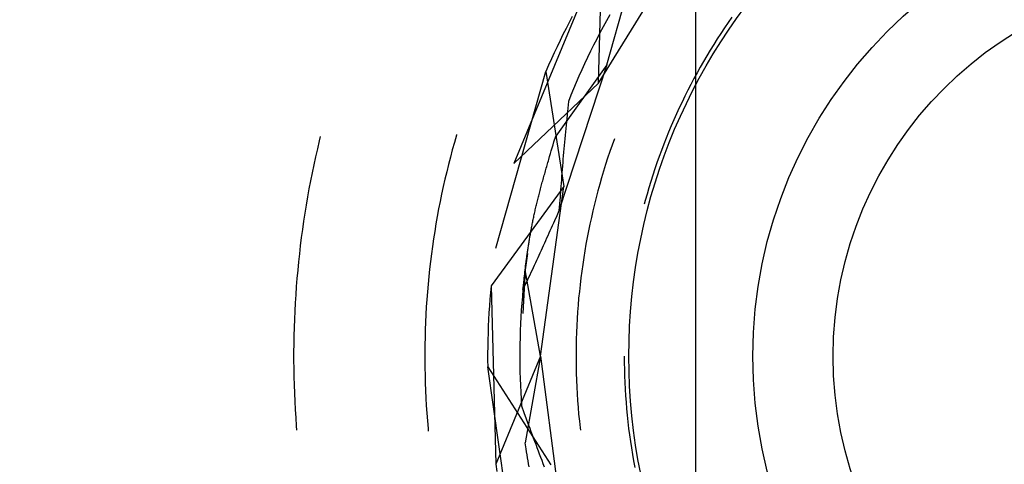
# Model space of a CAD drawing. Units: millimetres. Extents: x 0 to 841, y 0 to 594.
# Drawn here: x 226 to 228, y 420 to 421 of the extents above; entities that cross this region are included whole.
import ezdxf

# ---------------------------------------------------------------- set-up
doc = ezdxf.new("R2010")
doc.units = ezdxf.units.MM
doc.layers.add('LAYER_1', color=179, linetype='Continuous')
doc.layers.add('SLD-0', color=179, linetype='Continuous')

msp = doc.modelspace()

# ---------------------------------------------------------------- linework, layer by layer
at = {"layer": 'LAYER_1'}
msp.add_line((227.136, 469.7061), (227.136, 403.2537), dxfattribs=at)
at = {"layer": 'SLD-0'}
for p, q in [((226.9249, 420.801), (227.1217, 421.1183)), ((226.9249, 420.801), (226.9316, 421.0554)), ((226.9433, 420.8407), (226.9951, 421.0247)), ((226.8891, 420.985), (226.7403, 420.6258)), ((226.8678, 420.9462), (226.861, 420.9331)), ((226.9494, 420.9493), (226.9421, 420.9362)), ((227.2154, 420.9446), (227.2072, 420.9328)), ((226.8542, 420.92), (226.8476, 420.9068)), ((226.861, 420.9331), (226.8542, 420.92)), ((226.9349, 420.9232), (226.9279, 420.91)), ((226.9421, 420.9362), (226.9349, 420.9232)), ((227.1992, 420.921), (227.1913, 420.9091)), ((227.2072, 420.9328), (227.1992, 420.921)), ((226.8476, 420.9068), (226.8411, 420.8935)), ((226.921, 420.8968), (226.9142, 420.8835)), ((226.9279, 420.91), (226.921, 420.8968)), ((227.1835, 420.8971), (227.1758, 420.885)), ((227.1913, 420.9091), (227.1835, 420.8971)), ((226.8347, 420.8802), (226.8285, 420.8669)), ((226.8411, 420.8935), (226.8347, 420.8802)), ((226.9142, 420.8835), (226.9076, 420.8701)), ((227.1758, 420.885), (227.1683, 420.8728)), ((226.8224, 420.8534), (226.8164, 420.8399)), ((226.8285, 420.8669), (226.8224, 420.8534)), ((226.9011, 420.8567), (226.8947, 420.8432)), ((226.9076, 420.8701), (226.9011, 420.8567)), ((227.1609, 420.8606), (227.1536, 420.8482)), ((227.1683, 420.8728), (227.1609, 420.8606)), ((226.8164, 420.8399), (226.8105, 420.8264)), ((226.9433, 420.8407), (226.8317, 420.6855)), ((226.9433, 420.8407), (226.8388, 420.5231)), ((226.8947, 420.8432), (226.8884, 420.8296)), ((227.1465, 420.8358), (227.1396, 420.8233)), ((227.1536, 420.8482), (227.1465, 420.8358)), ((226.7011, 420.4412), (226.8105, 420.8264)), ((226.8105, 420.8264), (226.8492, 420.5761)), ((226.8823, 420.816), (226.8764, 420.8024)), ((226.8884, 420.8296), (226.8823, 420.816)), ((227.1327, 420.8107), (227.1261, 420.7981)), ((227.1396, 420.8233), (227.1327, 420.8107)), ((226.9249, 420.801), (226.7403, 420.6258)), ((226.8705, 420.7886), (226.8648, 420.7748)), ((226.8764, 420.8024), (226.8705, 420.7886)), ((227.1261, 420.7981), (227.1195, 420.7853)), ((226.8648, 420.7748), (226.8593, 420.761)), ((227.1131, 420.7725), (227.1068, 420.7597)), ((227.1195, 420.7853), (227.1131, 420.7725)), ((226.8579, 420.7463), (226.8564, 420.7316)), ((226.8593, 420.761), (226.8579, 420.7463)), ((227.1007, 420.7467), (227.0948, 420.7337)), ((227.1068, 420.7597), (227.1007, 420.7467)), ((226.8564, 420.7316), (226.855, 420.7168)), ((227.0948, 420.7337), (227.0889, 420.7207)), ((226.8536, 420.7021), (226.8529, 420.6947)), ((226.8543, 420.7095), (226.8536, 420.7021)), ((226.855, 420.7168), (226.8543, 420.7095)), ((227.0833, 420.7075), (227.0777, 420.6943)), ((227.0889, 420.7207), (227.0833, 420.7075)), ((226.3191, 420.6848), (226.3168, 420.6754)), ((226.6156, 420.6877), (226.611, 420.6718)), ((226.616, 420.6892), (226.6156, 420.6877)), ((226.8279, 420.6727), (226.8317, 420.6855)), ((226.8516, 420.6799), (226.8509, 420.6725)), ((226.8522, 420.6873), (226.8516, 420.6799)), ((226.8529, 420.6947), (226.8522, 420.6873)), ((227.0723, 420.6811), (227.0671, 420.6678)), ((227.0777, 420.6943), (227.0723, 420.6811)), ((226.3168, 420.6754), (226.3127, 420.658)), ((226.611, 420.6718), (226.6066, 420.6559)), ((226.8222, 420.6536), (226.8241, 420.66)), ((226.8241, 420.66), (226.826, 420.6663)), ((226.826, 420.6663), (226.8279, 420.6727)), ((226.8502, 420.6651), (226.8496, 420.6577)), ((226.8509, 420.6725), (226.8502, 420.6651)), ((226.9545, 420.6658), (226.9496, 420.6518)), ((226.9595, 420.6798), (226.9545, 420.6658)), ((227.0671, 420.6678), (227.062, 420.6544)), ((226.3087, 420.6406), (226.3049, 420.6231)), ((226.3127, 420.658), (226.3087, 420.6406)), ((226.6023, 420.6399), (226.5982, 420.6238)), ((226.6066, 420.6559), (226.6023, 420.6399)), ((226.8166, 420.6346), (226.8185, 420.6409)), ((226.8185, 420.6409), (226.8203, 420.6473)), ((226.8203, 420.6473), (226.8222, 420.6536)), ((226.8483, 420.6429), (226.8476, 420.6354)), ((226.8489, 420.6503), (226.8483, 420.6429)), ((226.8496, 420.6577), (226.8489, 420.6503)), ((226.9449, 420.6377), (226.9403, 420.6235)), ((226.9496, 420.6518), (226.9449, 420.6377)), ((227.0571, 420.6409), (227.0523, 420.6275)), ((227.062, 420.6544), (227.0571, 420.6409)), ((226.3049, 420.6231), (226.3013, 420.6056)), ((226.5982, 420.6238), (226.5943, 420.6078)), ((226.8103, 420.6128), (226.8112, 420.6159)), ((226.8112, 420.6159), (226.8121, 420.619)), ((226.8121, 420.619), (226.813, 420.6221)), ((226.813, 420.6221), (226.8139, 420.6252)), ((226.8139, 420.6252), (226.8148, 420.6283)), ((226.8148, 420.6283), (226.8157, 420.6315)), ((226.8157, 420.6315), (226.8166, 420.6346)), ((226.8464, 420.6205), (226.8458, 420.6131)), ((226.847, 420.628), (226.8464, 420.6205)), ((226.8476, 420.6354), (226.847, 420.628)), ((226.9403, 420.6235), (226.9359, 420.6093)), ((227.0523, 420.6275), (227.0477, 420.6139)), ((226.3013, 420.6056), (226.2978, 420.5881)), ((226.5943, 420.6078), (226.5905, 420.5917)), ((226.8042, 420.5913), (226.8051, 420.5943)), ((226.8051, 420.5943), (226.8059, 420.5974)), ((226.8059, 420.5974), (226.8068, 420.6004)), ((226.8068, 420.6004), (226.8077, 420.6035)), ((226.8077, 420.6035), (226.8085, 420.6066)), ((226.8085, 420.6066), (226.8094, 420.6097)), ((226.8094, 420.6097), (226.8103, 420.6128)), ((226.8446, 420.5981), (226.844, 420.5906)), ((226.8452, 420.6056), (226.8446, 420.5981)), ((226.8458, 420.6131), (226.8452, 420.6056)), ((226.9317, 420.595), (226.9276, 420.5807)), ((226.9359, 420.6093), (226.9317, 420.595)), ((227.0432, 420.6003), (227.0388, 420.5867)), ((227.0477, 420.6139), (227.0432, 420.6003)), ((226.2978, 420.5881), (226.2944, 420.5705)), ((226.5868, 420.5755), (226.5833, 420.5594)), ((226.5905, 420.5917), (226.5868, 420.5755)), ((226.8492, 420.5761), (226.691, 420.3597)), ((226.7985, 420.2061), (226.8492, 420.5761)), ((226.7985, 420.5704), (226.7993, 420.5733)), ((226.7993, 420.5733), (226.8001, 420.5763)), ((226.8001, 420.5763), (226.8009, 420.5793)), ((226.8009, 420.5793), (226.8017, 420.5823)), ((226.8017, 420.5823), (226.8026, 420.5853)), ((226.8026, 420.5853), (226.8034, 420.5883)), ((226.8034, 420.5883), (226.8042, 420.5913)), ((226.8428, 420.5756), (226.8422, 420.5681)), ((226.8434, 420.5831), (226.8428, 420.5756)), ((226.844, 420.5906), (226.8434, 420.5831)), ((226.9276, 420.5807), (226.9236, 420.5664)), ((227.0347, 420.573), (227.0306, 420.5593)), ((227.0388, 420.5867), (227.0347, 420.573)), ((226.2913, 420.553), (226.2882, 420.5353)), ((226.2944, 420.5705), (226.2913, 420.553)), ((226.5833, 420.5594), (226.58, 420.5431)), ((226.7933, 420.5501), (226.794, 420.553)), ((226.794, 420.553), (226.7947, 420.5558)), ((226.7947, 420.5558), (226.7955, 420.5587)), ((226.7955, 420.5587), (226.7962, 420.5616)), ((226.7962, 420.5616), (226.797, 420.5645)), ((226.797, 420.5645), (226.7978, 420.5674)), ((226.7978, 420.5674), (226.7985, 420.5704)), ((226.8411, 420.5531), (226.8399, 420.5381)), ((226.8422, 420.5681), (226.8411, 420.5531)), ((226.9199, 420.552), (226.9162, 420.5376)), ((226.9236, 420.5664), (226.9199, 420.552)), ((227.0306, 420.5593), (227.0268, 420.5455)), ((226.2882, 420.5353), (226.2854, 420.5177)), ((226.58, 420.5431), (226.5768, 420.5269)), ((226.788, 420.5279), (226.7886, 420.5306)), ((226.7886, 420.5306), (226.7892, 420.5334)), ((226.7892, 420.5334), (226.7899, 420.5361)), ((226.7899, 420.5361), (226.7905, 420.5389)), ((226.7905, 420.5389), (226.7912, 420.5417)), ((226.7912, 420.5417), (226.7919, 420.5445)), ((226.7919, 420.5445), (226.7926, 420.5473)), ((226.7926, 420.5473), (226.7933, 420.5501)), ((226.8399, 420.5381), (226.8388, 420.5231)), ((226.9162, 420.5376), (226.9127, 420.5231)), ((227.0268, 420.5455), (227.0246, 420.5374)), ((226.2854, 420.5177), (226.2827, 420.5)), ((226.5738, 420.5106), (226.571, 420.4943)), ((226.5768, 420.5269), (226.5738, 420.5106)), ((226.7833, 420.5067), (226.7838, 420.5093)), ((226.7838, 420.5093), (226.7844, 420.5119)), ((226.7844, 420.5119), (226.785, 420.5145)), ((226.785, 420.5145), (226.7855, 420.5172)), ((226.7855, 420.5172), (226.7861, 420.5198)), ((226.7861, 420.5198), (226.7867, 420.5225)), ((226.7867, 420.5225), (226.7873, 420.5252)), ((226.7873, 420.5252), (226.788, 420.5279)), ((226.8339, 420.5122), (226.8291, 420.5012)), ((226.8388, 420.5231), (226.8339, 420.5122)), ((226.9094, 420.5086), (226.9062, 420.4941)), ((226.9127, 420.5231), (226.9094, 420.5086)), ((226.2827, 420.5), (226.2801, 420.4823)), ((226.571, 420.4943), (226.5682, 420.478)), ((226.7792, 420.4863), (226.7797, 420.4888)), ((226.7797, 420.4888), (226.7802, 420.4914)), ((226.7802, 420.4914), (226.7807, 420.4939)), ((226.7807, 420.4939), (226.7812, 420.4964)), ((226.7812, 420.4964), (226.7817, 420.499)), ((226.7817, 420.499), (226.7822, 420.5015)), ((226.7822, 420.5015), (226.7827, 420.5041)), ((226.7827, 420.5041), (226.7833, 420.5067)), ((226.8242, 420.4903), (226.8218, 420.4849)), ((226.8266, 420.4958), (226.8242, 420.4903)), ((226.8291, 420.5012), (226.8266, 420.4958)), ((226.9062, 420.4941), (226.9032, 420.4795)), ((226.2801, 420.4823), (226.2777, 420.4646)), ((226.5682, 420.478), (226.5657, 420.4617)), ((226.7752, 420.4644), (226.7756, 420.4668)), ((226.7756, 420.4668), (226.776, 420.4692)), ((226.776, 420.4692), (226.7765, 420.4716)), ((226.7765, 420.4716), (226.7769, 420.474)), ((226.7769, 420.474), (226.7773, 420.4765)), ((226.7773, 420.4765), (226.7778, 420.4789)), ((226.7778, 420.4789), (226.7783, 420.4814)), ((226.7783, 420.4814), (226.7787, 420.4839)), ((226.7787, 420.4839), (226.7792, 420.4863)), ((226.8145, 420.4685), (226.812, 420.4631)), ((226.8169, 420.474), (226.8145, 420.4685)), ((226.8193, 420.4794), (226.8169, 420.474)), ((226.8218, 420.4849), (226.8193, 420.4794)), ((226.9032, 420.4795), (226.9004, 420.4649)), ((226.2755, 420.4469), (226.2734, 420.4291)), ((226.2777, 420.4646), (226.2755, 420.4469)), ((226.5633, 420.4453), (226.5611, 420.4289)), ((226.5657, 420.4617), (226.5633, 420.4453)), ((226.7718, 420.4432), (226.7722, 420.4455)), ((226.7722, 420.4455), (226.7725, 420.4478)), ((226.7725, 420.4478), (226.7729, 420.4502)), ((226.7729, 420.4502), (226.7733, 420.4525)), ((226.7733, 420.4525), (226.7736, 420.4549)), ((226.7736, 420.4549), (226.774, 420.4572)), ((226.774, 420.4572), (226.7744, 420.4596)), ((226.7744, 420.4596), (226.7748, 420.462)), ((226.7748, 420.462), (226.7752, 420.4644)), ((226.8047, 420.4469), (226.8023, 420.4415)), ((226.8072, 420.4523), (226.8047, 420.4469)), ((226.8096, 420.4577), (226.8072, 420.4523)), ((226.812, 420.4631), (226.8096, 420.4577)), ((226.8977, 420.4503), (226.8951, 420.4357)), ((226.9004, 420.4649), (226.8977, 420.4503)), ((226.2734, 420.4291), (226.2715, 420.4114)), ((226.5611, 420.4289), (226.559, 420.4125)), ((226.7701, 420.4297), (226.7653, 420.3944)), ((226.7686, 420.4205), (226.7689, 420.4227)), ((226.7689, 420.4227), (226.7692, 420.425)), ((226.7692, 420.425), (226.7695, 420.4272)), ((226.7695, 420.4272), (226.7698, 420.4295)), ((226.7698, 420.4295), (226.7701, 420.4318)), ((226.7701, 420.4318), (226.7705, 420.434)), ((226.7705, 420.434), (226.7708, 420.4363)), ((226.7708, 420.4363), (226.7711, 420.4386)), ((226.7711, 420.4386), (226.7715, 420.4409)), ((226.7715, 420.4409), (226.7718, 420.4432)), ((226.7949, 420.4254), (226.7925, 420.4201)), ((226.7974, 420.4308), (226.7949, 420.4254)), ((226.7998, 420.4361), (226.7974, 420.4308)), ((226.8023, 420.4415), (226.7998, 420.4361)), ((226.8951, 420.4357), (226.8927, 420.421)), ((226.2715, 420.4114), (226.2698, 420.3936)), ((226.559, 420.4125), (226.5571, 420.396)), ((226.7658, 420.3985), (226.7663, 420.4028)), ((226.7663, 420.4028), (226.7668, 420.4072)), ((226.7668, 420.4072), (226.7674, 420.4116)), ((226.7674, 420.4116), (226.7677, 420.4138)), ((226.7677, 420.4138), (226.768, 420.4161)), ((226.768, 420.4161), (226.7683, 420.4183)), ((226.7683, 420.4183), (226.7686, 420.4205)), ((226.7851, 420.4041), (226.7826, 420.3988)), ((226.7876, 420.4094), (226.7851, 420.4041)), ((226.79, 420.4147), (226.7876, 420.4094)), ((226.7925, 420.4201), (226.79, 420.4147)), ((226.8905, 420.4063), (226.8884, 420.3915)), ((226.8927, 420.421), (226.8905, 420.4063)), ((226.2698, 420.3936), (226.2682, 420.3758)), ((226.5571, 420.396), (226.5554, 420.3796)), ((226.7653, 420.3944), (226.7598, 420.2996)), ((226.7633, 420.3768), (226.7637, 420.3811)), ((226.7637, 420.3811), (226.7642, 420.3854)), ((226.7642, 420.3854), (226.7647, 420.3898)), ((226.7647, 420.3898), (226.7652, 420.3941)), ((226.7652, 420.3941), (226.7658, 420.3985)), ((226.7985, 420.2061), (226.7653, 420.3944)), ((226.7753, 420.3829), (226.7728, 420.3776)), ((226.7777, 420.3882), (226.7753, 420.3829)), ((226.7802, 420.3935), (226.7777, 420.3882)), ((226.7826, 420.3988), (226.7802, 420.3935)), ((226.8884, 420.3915), (226.8865, 420.3768)), ((226.2682, 420.3758), (226.2667, 420.3579)), ((226.5538, 420.3631), (226.5523, 420.3466)), ((226.5554, 420.3796), (226.5538, 420.3631)), ((226.691, 420.3597), (226.6896, 420.345)), ((226.691, 420.3597), (226.7011, 419.971)), ((226.7654, 420.3617), (226.7605, 420.3512)), ((226.7605, 420.3512), (226.7614, 420.3597)), ((226.7614, 420.3597), (226.7623, 420.3683)), ((226.7623, 420.3683), (226.7628, 420.3725)), ((226.7628, 420.3725), (226.7633, 420.3768)), ((226.7703, 420.3723), (226.7654, 420.3617)), ((226.7728, 420.3776), (226.7703, 420.3723)), ((226.8848, 420.362), (226.8832, 420.3472)), ((226.8865, 420.3768), (226.8848, 420.362)), ((226.2655, 420.3401), (226.2643, 420.3223)), ((226.2667, 420.3579), (226.2655, 420.3401)), ((226.5523, 420.3466), (226.551, 420.3301)), ((226.6896, 420.345), (226.6884, 420.3303)), ((226.7605, 420.3512), (226.7591, 420.3363)), ((226.8832, 420.3472), (226.8817, 420.3324)), ((226.2643, 420.3223), (226.2634, 420.3044)), ((226.551, 420.3301), (226.5499, 420.3136)), ((226.6873, 420.3156), (226.6863, 420.3008)), ((226.6884, 420.3303), (226.6873, 420.3156)), ((226.7579, 420.3215), (226.7568, 420.3066)), ((226.7591, 420.3363), (226.7579, 420.3215)), ((226.8805, 420.3176), (226.8793, 420.3028)), ((226.8817, 420.3324), (226.8805, 420.3176)), ((226.2634, 420.3044), (226.2626, 420.2866)), ((226.549, 420.2971), (226.5482, 420.2806)), ((226.5499, 420.3136), (226.549, 420.2971)), ((226.6863, 420.3008), (226.6855, 420.2861)), ((226.7568, 420.3066), (226.7559, 420.2917)), ((226.8793, 420.3028), (226.8784, 420.2879)), ((226.2626, 420.2866), (226.2619, 420.2687)), ((226.5482, 420.2806), (226.5475, 420.264)), ((226.6855, 420.2861), (226.6848, 420.2714)), ((226.7551, 420.2768), (226.7545, 420.2619)), ((226.7559, 420.2917), (226.7551, 420.2768)), ((226.8776, 420.2731), (226.8769, 420.2582)), ((226.8784, 420.2879), (226.8776, 420.2731)), ((226.2619, 420.2687), (226.2615, 420.2508)), ((226.5475, 420.264), (226.5471, 420.2475)), ((226.6843, 420.2566), (226.6839, 420.2419)), ((226.6848, 420.2714), (226.6843, 420.2566)), ((226.7545, 420.2619), (226.754, 420.247)), ((226.8769, 420.2582), (226.8765, 420.2433)), ((226.2611, 420.233), (226.261, 420.2151)), ((226.2615, 420.2508), (226.2611, 420.233)), ((226.5467, 420.231), (226.5466, 420.2144)), ((226.5471, 420.2475), (226.5467, 420.231)), ((226.6839, 420.2419), (226.6836, 420.2271)), ((226.7537, 420.2321), (226.7535, 420.2171)), ((226.754, 420.247), (226.7537, 420.2321)), ((226.8765, 420.2433), (226.8761, 420.2285)), ((226.261, 420.2151), (226.261, 420.1972)), ((226.5466, 420.2144), (226.5466, 420.1979)), ((226.6836, 420.2271), (226.6835, 420.2123)), ((226.6835, 420.2123), (226.6835, 420.1976)), ((226.7535, 420.2171), (226.7535, 420.2022)), ((226.8761, 420.2285), (226.876, 420.2136)), ((226.876, 420.2136), (226.876, 420.1987)), ((226.261, 420.1972), (226.2611, 420.1793)), ((226.5466, 420.1979), (226.5467, 420.1813)), ((226.6835, 420.1976), (226.6836, 420.1828)), ((226.7985, 420.2061), (226.7011, 419.971)), ((226.7535, 420.2022), (226.7536, 420.1873)), ((226.7536, 420.1873), (226.7538, 420.1724)), ((226.7985, 420.2061), (226.7653, 420.0179)), ((226.7985, 420.2061), (226.8421, 419.8746)), ((226.876, 420.1987), (226.8761, 420.1838)), ((226.981, 420.2061), (226.981, 420.1918)), ((226.981, 420.1918), (226.9813, 420.1775)), ((226.2611, 420.1793), (226.2615, 420.1615)), ((226.5467, 420.1813), (226.5471, 420.1648)), ((226.6836, 420.1828), (226.8208, 419.9699)), ((226.7403, 419.7865), (226.6836, 420.1828)), ((226.7538, 420.1724), (226.7543, 420.1575)), ((226.8761, 420.1838), (226.8765, 420.169)), ((226.8765, 420.169), (226.8769, 420.1541)), ((226.9813, 420.1775), (226.9817, 420.1632)), ((226.2615, 420.1615), (226.2619, 420.1436)), ((226.5471, 420.1648), (226.5475, 420.1482)), ((226.5475, 420.1482), (226.5482, 420.1317)), ((226.7543, 420.1575), (226.7548, 420.1426)), ((226.8769, 420.1541), (226.8776, 420.1392)), ((226.9817, 420.1632), (226.9822, 420.1489)), ((226.9822, 420.1489), (226.983, 420.1346)), ((226.2619, 420.1436), (226.2626, 420.1257)), ((226.2626, 420.1257), (226.2634, 420.1079)), ((226.5482, 420.1317), (226.549, 420.1152)), ((226.7548, 420.1426), (226.7555, 420.1277)), ((226.7555, 420.1277), (226.7564, 420.1128)), ((226.8776, 420.1392), (226.8784, 420.1244)), ((226.8784, 420.1244), (226.8793, 420.1095)), ((226.983, 420.1346), (226.9838, 420.1203)), ((226.2634, 420.1079), (226.2643, 420.09)), ((226.549, 420.1152), (226.5499, 420.0987)), ((226.7564, 420.1128), (226.7574, 420.0979)), ((226.8793, 420.1095), (226.8805, 420.0947)), ((226.9838, 420.1203), (226.9849, 420.1061)), ((226.9849, 420.1061), (226.9861, 420.0918)), ((226.2643, 420.09), (226.2655, 420.0722)), ((226.5499, 420.0987), (226.551, 420.0822)), ((226.551, 420.0822), (226.5523, 420.0657)), ((226.7574, 420.0979), (226.7625, 420.084)), ((226.7625, 420.084), (226.7676, 420.0701)), ((226.8805, 420.0947), (226.8817, 420.0799)), ((226.8817, 420.0799), (226.8832, 420.0651)), ((226.9861, 420.0918), (226.9874, 420.0776)), ((226.2655, 420.0722), (226.2667, 420.0544)), ((226.5523, 420.0657), (226.5538, 420.0492)), ((226.7676, 420.0701), (226.7727, 420.0562)), ((226.8832, 420.0651), (226.8848, 420.0503)), ((226.9874, 420.0776), (226.989, 420.0633)), ((226.989, 420.0633), (226.9906, 420.0491)), ((226.2667, 420.0544), (226.2675, 420.0452)), ((226.5538, 420.0492), (226.5543, 420.0432)), ((226.7727, 420.0562), (226.7752, 420.0493)), ((226.7752, 420.0493), (226.7778, 420.0423)), ((226.7778, 420.0423), (226.7804, 420.0354)), ((226.8848, 420.0503), (226.8854, 420.0454)), ((226.9906, 420.0491), (226.9925, 420.0349)), ((226.7674, 420.0047), (226.7653, 420.0179)), ((226.7804, 420.0354), (226.783, 420.0284)), ((226.783, 420.0284), (226.7856, 420.0215)), ((226.7856, 420.0215), (226.7882, 420.0145)), ((226.9925, 420.0349), (226.9945, 420.0208)), ((226.9945, 420.0208), (226.9966, 420.0066)), ((226.7684, 419.9981), (226.7674, 420.0047)), ((226.7695, 419.9916), (226.7684, 419.9981)), ((226.7882, 420.0145), (226.7908, 420.0076)), ((226.7908, 420.0076), (226.7934, 420.0006)), ((226.7934, 420.0006), (226.796, 419.9936)), ((226.9966, 420.0066), (226.9989, 419.9925)), ((226.7706, 419.985), (226.7695, 419.9916)), ((226.7716, 419.9785), (226.7706, 419.985)), ((226.7727, 419.972), (226.7716, 419.9785)), ((226.796, 419.9936), (226.7987, 419.9867)), ((226.7987, 419.9867), (226.8013, 419.9797)), ((226.8013, 419.9797), (226.804, 419.9727)), ((226.804, 419.9727), (226.8067, 419.9657)), ((226.9989, 419.9925), (227.0014, 419.9784)), ((227.0014, 419.9784), (227.004, 419.9643)), ((226.7011, 419.971), (226.7035, 419.9555)), ((226.7738, 419.9655), (226.7727, 419.972))]:
    msp.add_line(p, q, dxfattribs=at)
for radius in [1.27, 1, 0.825]:
    msp.add_circle((228.261, 420.2061), radius, dxfattribs=at)
for radius, start, end in [(2.7936, 201.6481, 154.9741), (2.75, 197.9804, 159.4496)]:
    msp.add_arc((228.261, 420.2061), radius, start, end, dxfattribs=at)

doc.saveas('drawing.dxf')
